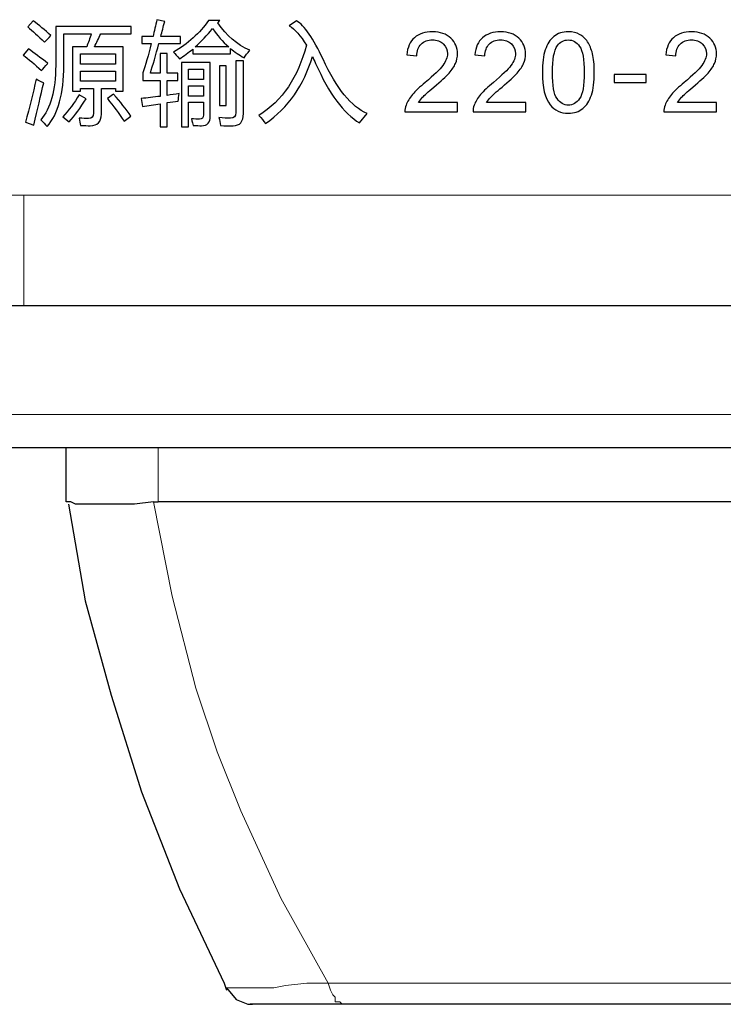
# Model space of a CAD drawing. Units: millimetres. Extents: x -296 to 296, y -209 to 209.
# Drawn here: x 194 to 207, y -63 to -46 of the extents above; entities that cross this region are included whole.
import ezdxf

# ---------------------------------------------------------------- set-up
doc = ezdxf.new("R2010")
doc.units = ezdxf.units.MM
doc.header["$MEASUREMENT"] = 0
doc.layers.add('layer 1', color=7, linetype='Continuous')

msp = doc.modelspace()

# ---------------------------------------------------------------- linework, layer by layer
at = {"layer": 'layer 1', "color": 0}
for points, knots in [([(194.4014, -45.8335), (194.5043, -45.91), (194.6102, -45.9979), (194.7193, -46.0968), (194.7193, -46.0968), (194.6737, -46.1407), (194.6348, -46.1807), (194.6022, -46.2156), (194.6022, -46.2156), (194.4893, -46.1038), (194.3891, -46.0122), (194.3019, -45.9407), (194.3019, -45.9407), (194.3019, -45.9407), (194.4014, -45.8335), (194.4014, -45.8335)], [0, 0, 0, 0, 0.2, 0.2, 0.2, 0.2, 0.4, 0.4, 0.4, 0.4, 0.6, 0.6, 0.6, 0.6, 1, 1, 1, 1]), ([(196.5034, -46.7736), (196.5034, -46.7736), (196.6788, -46.7736), (196.6788, -46.7736), (196.6788, -46.7736), (196.6788, -46.7736), (196.6788, -46.4184), (196.6788, -46.4184), (196.6788, -46.4184), (196.6788, -46.4184), (196.8076, -46.4184), (196.8076, -46.4184), (196.8076, -46.4184), (196.8076, -46.4184), (196.8076, -46.7736), (196.8076, -46.7736), (196.8076, -46.7736), (196.8076, -46.7736), (196.9951, -46.7736), (196.9951, -46.7736), (196.9951, -46.7736), (196.9951, -46.7736), (196.9951, -46.9024), (196.9951, -46.9024), (196.9951, -46.9024), (196.9951, -46.9024), (196.8076, -46.9024), (196.8076, -46.9024), (196.8076, -46.9024), (196.8076, -46.9024), (196.8076, -47.1694), (196.8076, -47.1694), (196.8076, -47.1694), (196.8766, -47.1604), (196.9468, -47.1501), (197.0184, -47.1384), (197.0184, -47.1384), (197.0117, -47.1877), (197.0074, -47.2326), (197.0047, -47.2729), (197.0047, -47.2729), (196.9385, -47.2819), (196.8726, -47.2912), (196.8076, -47.3002), (196.8076, -47.3002), (196.8076, -47.3002), (196.8076, -47.7353), (196.8076, -47.7353), (196.8076, -47.7353), (196.8076, -47.7353), (196.6788, -47.7353), (196.6788, -47.7353), (196.6788, -47.7353), (196.6788, -47.7353), (196.6788, -47.3195), (196.6788, -47.3195), (196.6788, -47.3195), (196.5736, -47.3352), (196.4678, -47.3515), (196.3609, -47.3685), (196.3609, -47.3685), (196.3609, -47.3685), (196.3396, -47.226), (196.3396, -47.226), (196.3396, -47.226), (196.4514, -47.2143), (196.5646, -47.2013), (196.6788, -47.187), (196.6788, -47.187), (196.6788, -47.187), (196.6788, -46.9024), (196.6788, -46.9024), (196.6788, -46.9024), (196.6788, -46.9024), (196.3669, -46.9024), (196.3669, -46.9024), (196.3669, -46.9024), (196.3669, -46.9024), (196.3669, -46.7676), (196.3669, -46.7676), (196.3669, -46.7676), (196.4162, -46.6284), (196.4678, -46.4517), (196.521, -46.2373), (196.521, -46.2373), (196.521, -46.2373), (196.3492, -46.2373), (196.3492, -46.2373), (196.3492, -46.2373), (196.3492, -46.2373), (196.3492, -46.1124), (196.3492, -46.1124), (196.3492, -46.1124), (196.3492, -46.1124), (196.552, -46.1124), (196.552, -46.1124), (196.552, -46.1124), (196.5743, -46.0185), (196.5969, -45.9183), (196.6206, -45.8118), (196.6206, -45.8118), (196.6206, -45.8118), (196.7607, -45.8431), (196.7607, -45.8431), (196.7607, -45.8431), (196.7361, -45.938), (196.7128, -46.0279), (196.6905, -46.1124), (196.6905, -46.1124), (196.6905, -46.1124), (197.0437, -46.1124), (197.0437, -46.1124), (197.0437, -46.1124), (197.0437, -46.1124), (197.0437, -46.2373), (197.0437, -46.2373), (197.0437, -46.2373), (197.0437, -46.2373), (196.6575, -46.2373), (196.6575, -46.2373), (196.6575, -46.2373), (196.6003, -46.4477), (196.549, -46.6264), (196.5034, -46.7736)], [0, 0, 0, 0, 0.03125, 0.03125, 0.03125, 0.03125, 0.0625, 0.0625, 0.0625, 0.0625, 0.09375, 0.09375, 0.09375, 0.09375, 0.125, 0.125, 0.125, 0.125, 0.15625, 0.15625, 0.15625, 0.15625, 0.1875, 0.1875, 0.1875, 0.1875, 0.21875, 0.21875, 0.21875, 0.21875, 0.25, 0.25, 0.25, 0.25, 0.28125, 0.28125, 0.28125, 0.28125, 0.3125, 0.3125, 0.3125, 0.3125, 0.34375, 0.34375, 0.34375, 0.34375, 0.375, 0.375, 0.375, 0.375, 0.40625, 0.40625, 0.40625, 0.40625, 0.4375, 0.4375, 0.4375, 0.4375, 0.46875, 0.46875, 0.46875, 0.46875, 0.5, 0.5, 0.5, 0.5, 0.53125, 0.53125, 0.53125, 0.53125, 0.5625, 0.5625, 0.5625, 0.5625, 0.59375, 0.59375, 0.59375, 0.59375, 0.625, 0.625, 0.625, 0.625, 0.65625, 0.65625, 0.65625, 0.65625, 0.6875, 0.6875, 0.6875, 0.6875, 0.71875, 0.71875, 0.71875, 0.71875, 0.75, 0.75, 0.75, 0.75, 0.78125, 0.78125, 0.78125, 0.78125, 0.8125, 0.8125, 0.8125, 0.8125, 0.84375, 0.84375, 0.84375, 0.84375, 0.875, 0.875, 0.875, 0.875, 0.90625, 0.90625, 0.90625, 0.90625, 0.9375, 0.9375, 0.9375, 0.9375, 1, 1, 1, 1]), ([(197.7498, -45.8255), (197.7498, -45.8255), (197.7165, -45.8684), (197.7165, -45.8684), (197.7165, -45.8684), (197.8689, -46.0974), (198.0594, -46.2612), (198.2881, -46.3601), (198.2881, -46.3601), (198.2438, -46.412), (198.2102, -46.457), (198.1869, -46.4946), (198.1869, -46.4946), (198.0983, -46.4453), (198.0164, -46.3894), (197.9408, -46.3268), (197.9408, -46.3268), (197.9408, -46.3268), (197.9408, -46.4244), (197.9408, -46.4244), (197.9408, -46.4244), (197.9408, -46.4244), (197.2641, -46.4244), (197.2641, -46.4244), (197.2641, -46.4244), (197.2641, -46.4244), (197.2641, -46.3385), (197.2641, -46.3385), (197.2641, -46.3385), (197.1875, -46.4024), (197.1073, -46.4606), (197.024, -46.5142), (197.024, -46.5142), (196.9851, -46.4633), (196.9508, -46.4237), (196.9208, -46.3951), (196.9208, -46.3951), (197.1795, -46.2443), (197.3882, -46.0545), (197.547, -45.8255), (197.547, -45.8255), (197.547, -45.8255), (197.7498, -45.8255), (197.7498, -45.8255)], [0, 0, 0, 0, 0.0833333, 0.0833333, 0.0833333, 0.0833333, 0.1666667, 0.1666667, 0.1666667, 0.1666667, 0.25, 0.25, 0.25, 0.25, 0.3333333, 0.3333333, 0.3333333, 0.3333333, 0.4166667, 0.4166667, 0.4166667, 0.4166667, 0.5, 0.5, 0.5, 0.5, 0.5833333, 0.5833333, 0.5833333, 0.5833333, 0.6666667, 0.6666667, 0.6666667, 0.6666667, 0.75, 0.75, 0.75, 0.75, 0.8333333, 0.8333333, 0.8333333, 0.8333333, 1, 1, 1, 1]), ([(198.9955, -45.921), (198.9955, -45.921), (199.1243, -45.8295), (199.1243, -45.8295), (199.1243, -45.8295), (199.2698, -45.919), (199.4296, -46.1494), (199.604, -46.5199), (199.604, -46.5199), (199.847, -47.0519), (200.111, -47.3761), (200.396, -47.4933), (200.396, -47.4933), (200.396, -47.4933), (200.2595, -47.6651), (200.2595, -47.6651), (200.2595, -47.6651), (199.9745, -47.496), (199.7112, -47.1394), (199.4695, -46.5961), (199.4695, -46.5961), (199.4499, -46.5525), (199.4306, -46.5109), (199.4119, -46.4713), (199.4119, -46.4713), (199.2611, -46.988), (198.9805, -47.3898), (198.57, -47.6767), (198.57, -47.6767), (198.5351, -47.6245), (198.4955, -47.5759), (198.4512, -47.5302), (198.4512, -47.5302), (198.8733, -47.2643), (199.1573, -46.8438), (199.3038, -46.2682), (199.3038, -46.2682), (199.2016, -46.0981), (199.0987, -45.9823), (198.9955, -45.921)], [0, 0, 0, 0, 0.0909091, 0.0909091, 0.0909091, 0.0909091, 0.1818182, 0.1818182, 0.1818182, 0.1818182, 0.2727273, 0.2727273, 0.2727273, 0.2727273, 0.3636364, 0.3636364, 0.3636364, 0.3636364, 0.4545455, 0.4545455, 0.4545455, 0.4545455, 0.5454545, 0.5454545, 0.5454545, 0.5454545, 0.6363636, 0.6363636, 0.6363636, 0.6363636, 0.7272727, 0.7272727, 0.7272727, 0.7272727, 0.8181818, 0.8181818, 0.8181818, 0.8181818, 1, 1, 1, 1]), ([(195.1075, -46.2975), (195.1075, -46.2975), (195.3612, -46.2975), (195.3612, -46.2975), (195.3612, -46.2975), (195.3891, -46.2239), (195.4164, -46.1474), (195.4431, -46.0675), (195.4431, -46.0675), (195.4431, -46.0675), (194.9494, -46.0675), (194.9494, -46.0675), (194.9494, -46.0675), (194.9494, -46.0675), (194.9494, -46.6291), (194.9494, -46.6291), (194.9494, -46.6291), (194.9494, -47.1401), (194.8495, -47.5063), (194.6491, -47.7273), (194.6491, -47.7273), (194.6178, -47.687), (194.5802, -47.6468), (194.5359, -47.6065), (194.5359, -47.6065), (194.7154, -47.4061), (194.8052, -47.0812), (194.8052, -46.6311), (194.8052, -46.6311), (194.8052, -46.6311), (194.8052, -45.9347), (194.8052, -45.9347), (194.8052, -45.9347), (194.8052, -45.9347), (196.1588, -45.9347), (196.1588, -45.9347), (196.1588, -45.9347), (196.1588, -45.9347), (196.1588, -46.0675), (196.1588, -46.0675), (196.1588, -46.0675), (196.1588, -46.0675), (195.6119, -46.0675), (195.6119, -46.0675), (195.6119, -46.0675), (195.5759, -46.1454), (195.5393, -46.2223), (195.5017, -46.2975), (195.5017, -46.2975), (195.5017, -46.2975), (196.0167, -46.2975), (196.0167, -46.2975), (196.0167, -46.2975), (196.0167, -46.2975), (196.0167, -47.0971), (196.0167, -47.0971), (196.0167, -47.0971), (196.0167, -47.0971), (195.8762, -47.0971), (195.8762, -47.0971), (195.8762, -47.0971), (195.8762, -47.0971), (195.8762, -47.0465), (195.8762, -47.0465), (195.8762, -47.0465), (195.8762, -47.0465), (195.6245, -47.0465), (195.6245, -47.0465), (195.6245, -47.0465), (195.6245, -47.0465), (195.6245, -47.5049), (195.6245, -47.5049), (195.6245, -47.5049), (195.6245, -47.6441), (195.5569, -47.7137), (195.4214, -47.7137), (195.4214, -47.7137), (195.3775, -47.7137), (195.3209, -47.713), (195.252, -47.7117), (195.252, -47.7117), (195.2453, -47.6727), (195.2363, -47.6278), (195.2247, -47.5772), (195.2247, -47.5772), (195.2896, -47.5825), (195.3462, -47.5848), (195.3941, -47.5848), (195.3941, -47.5848), (195.4541, -47.5848), (195.484, -47.5539), (195.484, -47.4913), (195.484, -47.4913), (195.484, -47.4913), (195.484, -47.0465), (195.484, -47.0465), (195.484, -47.0465), (195.484, -47.0465), (195.248, -47.0465), (195.248, -47.0465), (195.248, -47.0465), (195.248, -47.0465), (195.248, -47.0971), (195.248, -47.0971), (195.248, -47.0971), (195.248, -47.0971), (195.1075, -47.0971), (195.1075, -47.0971), (195.1075, -47.0971), (195.1075, -47.0971), (195.1075, -46.2975), (195.1075, -46.2975)], [0, 0, 0, 0, 0.0344828, 0.0344828, 0.0344828, 0.0344828, 0.0689655, 0.0689655, 0.0689655, 0.0689655, 0.1034483, 0.1034483, 0.1034483, 0.1034483, 0.137931, 0.137931, 0.137931, 0.137931, 0.1724138, 0.1724138, 0.1724138, 0.1724138, 0.2068966, 0.2068966, 0.2068966, 0.2068966, 0.2413793, 0.2413793, 0.2413793, 0.2413793, 0.2758621, 0.2758621, 0.2758621, 0.2758621, 0.3103448, 0.3103448, 0.3103448, 0.3103448, 0.3448276, 0.3448276, 0.3448276, 0.3448276, 0.3793103, 0.3793103, 0.3793103, 0.3793103, 0.4137931, 0.4137931, 0.4137931, 0.4137931, 0.4482759, 0.4482759, 0.4482759, 0.4482759, 0.4827586, 0.4827586, 0.4827586, 0.4827586, 0.5172414, 0.5172414, 0.5172414, 0.5172414, 0.5517241, 0.5517241, 0.5517241, 0.5517241, 0.5862069, 0.5862069, 0.5862069, 0.5862069, 0.6206897, 0.6206897, 0.6206897, 0.6206897, 0.6551724, 0.6551724, 0.6551724, 0.6551724, 0.6896552, 0.6896552, 0.6896552, 0.6896552, 0.7241379, 0.7241379, 0.7241379, 0.7241379, 0.7586207, 0.7586207, 0.7586207, 0.7586207, 0.7931034, 0.7931034, 0.7931034, 0.7931034, 0.8275862, 0.8275862, 0.8275862, 0.8275862, 0.862069, 0.862069, 0.862069, 0.862069, 0.8965517, 0.8965517, 0.8965517, 0.8965517, 0.9310345, 0.9310345, 0.9310345, 0.9310345, 1, 1, 1, 1]), ([(197.6209, -45.9699), (197.5234, -46.0921), (197.4182, -46.2026), (197.305, -46.3015), (197.305, -46.3015), (197.305, -46.3015), (197.9099, -46.3015), (197.9099, -46.3015), (197.9099, -46.3015), (197.7994, -46.2053), (197.7028, -46.0948), (197.6209, -45.9699)], [0, 0, 0, 0, 0.25, 0.25, 0.25, 0.25, 0.5, 0.5, 0.5, 0.5, 1, 1, 1, 1]), ([(202.0179, -47.2962), (202.0179, -47.2962), (202.0179, -47.465), (202.0179, -47.465), (202.0179, -47.465), (202.0179, -47.465), (201.0728, -47.465), (201.0728, -47.465), (201.0728, -47.465), (201.0715, -47.4227), (201.0781, -47.3821), (201.0931, -47.3432), (201.0931, -47.3432), (201.1171, -47.2786), (201.1557, -47.2153), (201.2086, -47.1527), (201.2086, -47.1527), (201.2619, -47.0905), (201.3384, -47.0182), (201.4383, -46.9364), (201.4383, -46.9364), (201.5938, -46.8089), (201.699, -46.708), (201.7536, -46.6334), (201.7536, -46.6334), (201.8082, -46.5592), (201.8355, -46.4886), (201.8355, -46.4224), (201.8355, -46.4224), (201.8355, -46.3528), (201.8105, -46.2942), (201.7609, -46.2463), (201.7609, -46.2463), (201.711, -46.1986), (201.646, -46.1747), (201.5661, -46.1747), (201.5661, -46.1747), (201.4816, -46.1747), (201.414, -46.2), (201.3634, -46.2509), (201.3634, -46.2509), (201.3125, -46.3015), (201.2868, -46.3718), (201.2862, -46.4613), (201.2862, -46.4613), (201.2862, -46.4613), (201.1057, -46.443), (201.1057, -46.443), (201.1057, -46.443), (201.1181, -46.3082), (201.1647, -46.2056), (201.2452, -46.1351), (201.2452, -46.1351), (201.3258, -46.0645), (201.4343, -46.0292), (201.5701, -46.0292), (201.5701, -46.0292), (201.7073, -46.0292), (201.8158, -46.0675), (201.8957, -46.1434), (201.8957, -46.1434), (201.9759, -46.2196), (202.0159, -46.3138), (202.0159, -46.4264), (202.0159, -46.4264), (202.0159, -46.4836), (202.0042, -46.5399), (201.9806, -46.5951), (201.9806, -46.5951), (201.9573, -46.6504), (201.9184, -46.7087), (201.8641, -46.7696), (201.8641, -46.7696), (201.8098, -46.8308), (201.7196, -46.9147), (201.5934, -47.0212), (201.5934, -47.0212), (201.4882, -47.1098), (201.4207, -47.1697), (201.3907, -47.2013), (201.3907, -47.2013), (201.3607, -47.2326), (201.3361, -47.2643), (201.3165, -47.2962), (201.3165, -47.2962), (201.3165, -47.2962), (202.0179, -47.2962), (202.0179, -47.2962)], [0, 0, 0, 0, 0.0434783, 0.0434783, 0.0434783, 0.0434783, 0.0869565, 0.0869565, 0.0869565, 0.0869565, 0.1304348, 0.1304348, 0.1304348, 0.1304348, 0.173913, 0.173913, 0.173913, 0.173913, 0.2173913, 0.2173913, 0.2173913, 0.2173913, 0.2608696, 0.2608696, 0.2608696, 0.2608696, 0.3043478, 0.3043478, 0.3043478, 0.3043478, 0.3478261, 0.3478261, 0.3478261, 0.3478261, 0.3913043, 0.3913043, 0.3913043, 0.3913043, 0.4347826, 0.4347826, 0.4347826, 0.4347826, 0.4782609, 0.4782609, 0.4782609, 0.4782609, 0.5217391, 0.5217391, 0.5217391, 0.5217391, 0.5652174, 0.5652174, 0.5652174, 0.5652174, 0.6086957, 0.6086957, 0.6086957, 0.6086957, 0.6521739, 0.6521739, 0.6521739, 0.6521739, 0.6956522, 0.6956522, 0.6956522, 0.6956522, 0.7391304, 0.7391304, 0.7391304, 0.7391304, 0.7826087, 0.7826087, 0.7826087, 0.7826087, 0.826087, 0.826087, 0.826087, 0.826087, 0.8695652, 0.8695652, 0.8695652, 0.8695652, 0.9130435, 0.9130435, 0.9130435, 0.9130435, 1, 1, 1, 1]), ([(203.2398, -47.2962), (203.2398, -47.2962), (203.2398, -47.465), (203.2398, -47.465), (203.2398, -47.465), (203.2398, -47.465), (202.2947, -47.465), (202.2947, -47.465), (202.2947, -47.465), (202.2934, -47.4227), (202.3, -47.3821), (202.315, -47.3432), (202.315, -47.3432), (202.339, -47.2786), (202.3776, -47.2153), (202.4305, -47.1527), (202.4305, -47.1527), (202.4838, -47.0905), (202.5603, -47.0182), (202.6602, -46.9364), (202.6602, -46.9364), (202.8157, -46.8089), (202.9209, -46.708), (202.9755, -46.6334), (202.9755, -46.6334), (203.0301, -46.5592), (203.0574, -46.4886), (203.0574, -46.4224), (203.0574, -46.4224), (203.0574, -46.3528), (203.0324, -46.2942), (202.9828, -46.2463), (202.9828, -46.2463), (202.9329, -46.1986), (202.8679, -46.1747), (202.788, -46.1747), (202.788, -46.1747), (202.7035, -46.1747), (202.6359, -46.2), (202.5853, -46.2509), (202.5853, -46.2509), (202.5344, -46.3015), (202.5087, -46.3718), (202.5081, -46.4613), (202.5081, -46.4613), (202.5081, -46.4613), (202.3276, -46.443), (202.3276, -46.443), (202.3276, -46.443), (202.34, -46.3082), (202.3866, -46.2056), (202.4671, -46.1351), (202.4671, -46.1351), (202.5477, -46.0645), (202.6562, -46.0292), (202.792, -46.0292), (202.792, -46.0292), (202.9292, -46.0292), (203.0377, -46.0675), (203.1176, -46.1434), (203.1176, -46.1434), (203.1978, -46.2196), (203.2378, -46.3138), (203.2378, -46.4264), (203.2378, -46.4264), (203.2378, -46.4836), (203.2261, -46.5399), (203.2025, -46.5951), (203.2025, -46.5951), (203.1792, -46.6504), (203.1403, -46.7087), (203.086, -46.7696), (203.086, -46.7696), (203.0317, -46.8308), (202.9415, -46.9147), (202.8153, -47.0212), (202.8153, -47.0212), (202.7101, -47.1098), (202.6426, -47.1697), (202.6126, -47.2013), (202.6126, -47.2013), (202.5826, -47.2326), (202.558, -47.2643), (202.5384, -47.2962), (202.5384, -47.2962), (202.5384, -47.2962), (203.2398, -47.2962), (203.2398, -47.2962)], [0, 0, 0, 0, 0.0434783, 0.0434783, 0.0434783, 0.0434783, 0.0869565, 0.0869565, 0.0869565, 0.0869565, 0.1304348, 0.1304348, 0.1304348, 0.1304348, 0.173913, 0.173913, 0.173913, 0.173913, 0.2173913, 0.2173913, 0.2173913, 0.2173913, 0.2608696, 0.2608696, 0.2608696, 0.2608696, 0.3043478, 0.3043478, 0.3043478, 0.3043478, 0.3478261, 0.3478261, 0.3478261, 0.3478261, 0.3913043, 0.3913043, 0.3913043, 0.3913043, 0.4347826, 0.4347826, 0.4347826, 0.4347826, 0.4782609, 0.4782609, 0.4782609, 0.4782609, 0.5217391, 0.5217391, 0.5217391, 0.5217391, 0.5652174, 0.5652174, 0.5652174, 0.5652174, 0.6086957, 0.6086957, 0.6086957, 0.6086957, 0.6521739, 0.6521739, 0.6521739, 0.6521739, 0.6956522, 0.6956522, 0.6956522, 0.6956522, 0.7391304, 0.7391304, 0.7391304, 0.7391304, 0.7826087, 0.7826087, 0.7826087, 0.7826087, 0.826087, 0.826087, 0.826087, 0.826087, 0.8695652, 0.8695652, 0.8695652, 0.8695652, 0.9130435, 0.9130435, 0.9130435, 0.9130435, 1, 1, 1, 1]), ([(203.5389, -46.7599), (203.5389, -46.5908), (203.5562, -46.4546), (203.5912, -46.3518), (203.5912, -46.3518), (203.6258, -46.2486), (203.6777, -46.169), (203.7463, -46.1131), (203.7463, -46.1131), (203.8149, -46.0572), (203.9011, -46.0292), (204.005, -46.0292), (204.005, -46.0292), (204.0819, -46.0292), (204.1491, -46.0448), (204.207, -46.0758), (204.207, -46.0758), (204.2649, -46.1064), (204.3126, -46.151), (204.3505, -46.2093), (204.3505, -46.2093), (204.3881, -46.2676), (204.4177, -46.3385), (204.4391, -46.422), (204.4391, -46.422), (204.4607, -46.5056), (204.4713, -46.6181), (204.4713, -46.7599), (204.4713, -46.7599), (204.4713, -46.9277), (204.454, -47.0629), (204.4197, -47.1661), (204.4197, -47.1661), (204.3851, -47.2693), (204.3335, -47.3488), (204.2649, -47.4051), (204.2649, -47.4051), (204.1964, -47.4613), (204.1098, -47.4893), (204.005, -47.4893), (204.005, -47.4893), (203.8671, -47.4893), (203.7589, -47.44), (203.6804, -47.3412), (203.6804, -47.3412), (203.5862, -47.2223), (203.5389, -47.0282), (203.5389, -46.7599)], [0, 0, 0, 0, 0.0769231, 0.0769231, 0.0769231, 0.0769231, 0.1538462, 0.1538462, 0.1538462, 0.1538462, 0.2307692, 0.2307692, 0.2307692, 0.2307692, 0.3076923, 0.3076923, 0.3076923, 0.3076923, 0.3846154, 0.3846154, 0.3846154, 0.3846154, 0.4615385, 0.4615385, 0.4615385, 0.4615385, 0.5384615, 0.5384615, 0.5384615, 0.5384615, 0.6153846, 0.6153846, 0.6153846, 0.6153846, 0.6923077, 0.6923077, 0.6923077, 0.6923077, 0.7692308, 0.7692308, 0.7692308, 0.7692308, 0.8461538, 0.8461538, 0.8461538, 0.8461538, 1, 1, 1, 1]), ([(206.666, -47.2962), (206.666, -47.2962), (206.666, -47.465), (206.666, -47.465), (206.666, -47.465), (206.666, -47.465), (205.7209, -47.465), (205.7209, -47.465), (205.7209, -47.465), (205.7196, -47.4227), (205.7262, -47.3821), (205.7412, -47.3432), (205.7412, -47.3432), (205.7652, -47.2786), (205.8038, -47.2153), (205.8567, -47.1527), (205.8567, -47.1527), (205.91, -47.0905), (205.9865, -47.0182), (206.0864, -46.9364), (206.0864, -46.9364), (206.2419, -46.8089), (206.3471, -46.708), (206.4017, -46.6334), (206.4017, -46.6334), (206.4563, -46.5592), (206.4836, -46.4886), (206.4836, -46.4224), (206.4836, -46.4224), (206.4836, -46.3528), (206.4586, -46.2942), (206.409, -46.2463), (206.409, -46.2463), (206.3591, -46.1986), (206.2941, -46.1747), (206.2142, -46.1747), (206.2142, -46.1747), (206.1297, -46.1747), (206.0621, -46.2), (206.0115, -46.2509), (206.0115, -46.2509), (205.9606, -46.3015), (205.9349, -46.3718), (205.9343, -46.4613), (205.9343, -46.4613), (205.9343, -46.4613), (205.7538, -46.443), (205.7538, -46.443), (205.7538, -46.443), (205.7662, -46.3082), (205.8128, -46.2056), (205.8933, -46.1351), (205.8933, -46.1351), (205.9739, -46.0645), (206.0824, -46.0292), (206.2182, -46.0292), (206.2182, -46.0292), (206.3554, -46.0292), (206.4639, -46.0675), (206.5438, -46.1434), (206.5438, -46.1434), (206.624, -46.2196), (206.664, -46.3138), (206.664, -46.4264), (206.664, -46.4264), (206.664, -46.4836), (206.6523, -46.5399), (206.6287, -46.5951), (206.6287, -46.5951), (206.6054, -46.6504), (206.5665, -46.7087), (206.5122, -46.7696), (206.5122, -46.7696), (206.4579, -46.8308), (206.3677, -46.9147), (206.2415, -47.0212), (206.2415, -47.0212), (206.1363, -47.1098), (206.0688, -47.1697), (206.0388, -47.2013), (206.0388, -47.2013), (206.0088, -47.2326), (205.9842, -47.2643), (205.9646, -47.2962), (205.9646, -47.2962), (205.9646, -47.2962), (206.666, -47.2962), (206.666, -47.2962)], [0, 0, 0, 0, 0.0434783, 0.0434783, 0.0434783, 0.0434783, 0.0869565, 0.0869565, 0.0869565, 0.0869565, 0.1304348, 0.1304348, 0.1304348, 0.1304348, 0.173913, 0.173913, 0.173913, 0.173913, 0.2173913, 0.2173913, 0.2173913, 0.2173913, 0.2608696, 0.2608696, 0.2608696, 0.2608696, 0.3043478, 0.3043478, 0.3043478, 0.3043478, 0.3478261, 0.3478261, 0.3478261, 0.3478261, 0.3913043, 0.3913043, 0.3913043, 0.3913043, 0.4347826, 0.4347826, 0.4347826, 0.4347826, 0.4782609, 0.4782609, 0.4782609, 0.4782609, 0.5217391, 0.5217391, 0.5217391, 0.5217391, 0.5652174, 0.5652174, 0.5652174, 0.5652174, 0.6086957, 0.6086957, 0.6086957, 0.6086957, 0.6521739, 0.6521739, 0.6521739, 0.6521739, 0.6956522, 0.6956522, 0.6956522, 0.6956522, 0.7391304, 0.7391304, 0.7391304, 0.7391304, 0.7826087, 0.7826087, 0.7826087, 0.7826087, 0.826087, 0.826087, 0.826087, 0.826087, 0.8695652, 0.8695652, 0.8695652, 0.8695652, 0.9130435, 0.9130435, 0.9130435, 0.9130435, 1, 1, 1, 1]), ([(203.7193, -46.7599), (203.7193, -46.9946), (203.747, -47.1507), (203.8019, -47.2286), (203.8019, -47.2286), (203.8568, -47.3062), (203.9244, -47.3452), (204.005, -47.3452), (204.005, -47.3452), (204.0858, -47.3452), (204.1534, -47.3059), (204.2084, -47.228), (204.2084, -47.228), (204.2633, -47.1501), (204.2909, -46.9939), (204.2909, -46.7599), (204.2909, -46.7599), (204.2909, -46.5246), (204.2633, -46.3681), (204.2084, -46.2909), (204.2084, -46.2909), (204.1534, -46.2133), (204.0852, -46.1747), (204.0033, -46.1747), (204.0033, -46.1747), (203.9224, -46.1747), (203.8581, -46.209), (203.8099, -46.2772), (203.8099, -46.2772), (203.7496, -46.3641), (203.7193, -46.5252), (203.7193, -46.7599)], [0, 0, 0, 0, 0.1111111, 0.1111111, 0.1111111, 0.1111111, 0.2222222, 0.2222222, 0.2222222, 0.2222222, 0.3333333, 0.3333333, 0.3333333, 0.3333333, 0.4444444, 0.4444444, 0.4444444, 0.4444444, 0.5555556, 0.5555556, 0.5555556, 0.5555556, 0.6666667, 0.6666667, 0.6666667, 0.6666667, 0.7777778, 0.7777778, 0.7777778, 0.7777778, 1, 1, 1, 1]), ([(194.3175, -46.3345), (194.4191, -46.4074), (194.5333, -46.4946), (194.6608, -46.5961), (194.6608, -46.5961), (194.6155, -46.6507), (194.5782, -46.693), (194.5496, -46.7226), (194.5496, -46.7226), (194.4247, -46.6121), (194.3149, -46.5199), (194.22, -46.4457), (194.22, -46.4457), (194.22, -46.4457), (194.3175, -46.3345), (194.3175, -46.3345)], [0, 0, 0, 0, 0.2, 0.2, 0.2, 0.2, 0.4, 0.4, 0.4, 0.4, 0.6, 0.6, 0.6, 0.6, 1, 1, 1, 1]), ([(195.8762, -46.4264), (195.8762, -46.4264), (195.248, -46.4264), (195.248, -46.4264), (195.248, -46.4264), (195.248, -46.4264), (195.248, -46.6078), (195.248, -46.6078), (195.248, -46.6078), (195.248, -46.6078), (195.8762, -46.6078), (195.8762, -46.6078), (195.8762, -46.6078), (195.8762, -46.6078), (195.8762, -46.4264), (195.8762, -46.4264)], [0, 0, 0, 0, 0.2, 0.2, 0.2, 0.2, 0.4, 0.4, 0.4, 0.4, 0.6, 0.6, 0.6, 0.6, 1, 1, 1, 1]), ([(197.1862, -47.7313), (197.1862, -47.7313), (197.0613, -47.7313), (197.0613, -47.7313), (197.0613, -47.7313), (197.0613, -47.7313), (197.0613, -46.5825), (197.0613, -46.5825), (197.0613, -46.5825), (197.0613, -46.5825), (197.58, -46.5825), (197.58, -46.5825), (197.58, -46.5825), (197.58, -46.5825), (197.58, -47.5419), (197.58, -47.5419), (197.58, -47.5419), (197.58, -47.6564), (197.5274, -47.7137), (197.4222, -47.7137), (197.4222, -47.7137), (197.3819, -47.7137), (197.331, -47.713), (197.27, -47.7117), (197.27, -47.7117), (197.2634, -47.683), (197.2544, -47.6428), (197.2428, -47.5908), (197.2428, -47.5908), (197.2947, -47.5948), (197.342, -47.5968), (197.3849, -47.5968), (197.3849, -47.5968), (197.4318, -47.5968), (197.4551, -47.5705), (197.4551, -47.5186), (197.4551, -47.5186), (197.4551, -47.5186), (197.4551, -47.2922), (197.4551, -47.2922), (197.4551, -47.2922), (197.4551, -47.2922), (197.1862, -47.2922), (197.1862, -47.2922), (197.1862, -47.2922), (197.1862, -47.2922), (197.1862, -47.7313), (197.1862, -47.7313)], [0, 0, 0, 0, 0.0769231, 0.0769231, 0.0769231, 0.0769231, 0.1538462, 0.1538462, 0.1538462, 0.1538462, 0.2307692, 0.2307692, 0.2307692, 0.2307692, 0.3076923, 0.3076923, 0.3076923, 0.3076923, 0.3846154, 0.3846154, 0.3846154, 0.3846154, 0.4615385, 0.4615385, 0.4615385, 0.4615385, 0.5384615, 0.5384615, 0.5384615, 0.5384615, 0.6153846, 0.6153846, 0.6153846, 0.6153846, 0.6923077, 0.6923077, 0.6923077, 0.6923077, 0.7692308, 0.7692308, 0.7692308, 0.7692308, 0.8461538, 0.8461538, 0.8461538, 0.8461538, 1, 1, 1, 1]), ([(198.0404, -46.5472), (198.0404, -46.5472), (198.1732, -46.5472), (198.1732, -46.5472), (198.1732, -46.5472), (198.1732, -46.5472), (198.1732, -47.4973), (198.1732, -47.4973), (198.1732, -47.4973), (198.1732, -47.6414), (198.112, -47.7143), (197.9898, -47.7157), (197.9898, -47.7157), (197.9235, -47.717), (197.8473, -47.7157), (197.7614, -47.7117), (197.7614, -47.7117), (197.7551, -47.6637), (197.7458, -47.6148), (197.7341, -47.5655), (197.7341, -47.5655), (197.816, -47.5759), (197.8862, -47.5812), (197.9448, -47.5812), (197.9448, -47.5812), (198.0084, -47.5812), (198.0404, -47.5472), (198.0404, -47.4796), (198.0404, -47.4796), (198.0404, -47.4796), (198.0404, -46.5472), (198.0404, -46.5472)], [0, 0, 0, 0, 0.1111111, 0.1111111, 0.1111111, 0.1111111, 0.2222222, 0.2222222, 0.2222222, 0.2222222, 0.3333333, 0.3333333, 0.3333333, 0.3333333, 0.4444444, 0.4444444, 0.4444444, 0.4444444, 0.5555556, 0.5555556, 0.5555556, 0.5555556, 0.6666667, 0.6666667, 0.6666667, 0.6666667, 0.7777778, 0.7777778, 0.7777778, 0.7777778, 1, 1, 1, 1]), ([(197.7421, -46.6407), (197.7421, -46.6407), (197.8669, -46.6407), (197.8669, -46.6407), (197.8669, -46.6407), (197.8669, -46.6407), (197.8669, -47.3508), (197.8669, -47.3508), (197.8669, -47.3508), (197.8669, -47.3508), (197.7421, -47.3508), (197.7421, -47.3508), (197.7421, -47.3508), (197.7421, -47.3508), (197.7421, -46.6407), (197.7421, -46.6407)], [0, 0, 0, 0, 0.2, 0.2, 0.2, 0.2, 0.4, 0.4, 0.4, 0.4, 0.6, 0.6, 0.6, 0.6, 1, 1, 1, 1]), ([(195.248, -46.9177), (195.248, -46.9177), (195.8762, -46.9177), (195.8762, -46.9177), (195.8762, -46.9177), (195.8762, -46.9177), (195.8762, -46.7326), (195.8762, -46.7326), (195.8762, -46.7326), (195.8762, -46.7326), (195.248, -46.7326), (195.248, -46.7326), (195.248, -46.7326), (195.248, -46.7326), (195.248, -46.9177), (195.248, -46.9177)], [0, 0, 0, 0, 0.2, 0.2, 0.2, 0.2, 0.4, 0.4, 0.4, 0.4, 0.6, 0.6, 0.6, 0.6, 1, 1, 1, 1]), ([(197.4551, -46.7013), (197.4551, -46.7013), (197.1862, -46.7013), (197.1862, -46.7013), (197.1862, -46.7013), (197.1862, -46.7013), (197.1862, -46.8868), (197.1862, -46.8868), (197.1862, -46.8868), (197.1862, -46.8868), (197.4551, -46.8868), (197.4551, -46.8868), (197.4551, -46.8868), (197.4551, -46.8868), (197.4551, -46.7013), (197.4551, -46.7013)], [0, 0, 0, 0, 0.2, 0.2, 0.2, 0.2, 0.4, 0.4, 0.4, 0.4, 0.6, 0.6, 0.6, 0.6, 1, 1, 1, 1]), ([(205.4046, -46.9403), (205.4046, -46.9403), (204.83, -46.9403), (204.83, -46.9403), (204.83, -46.9403), (204.83, -46.9403), (204.83, -46.7929), (204.83, -46.7929), (204.83, -46.7929), (204.83, -46.7929), (205.4046, -46.7929), (205.4046, -46.7929), (205.4046, -46.7929), (205.4046, -46.7929), (205.4046, -46.9403), (205.4046, -46.9403)], [0, 0, 0, 0, 0.2, 0.2, 0.2, 0.2, 0.4, 0.4, 0.4, 0.4, 0.6, 0.6, 0.6, 0.6, 1, 1, 1, 1]), ([(194.452, -46.8788), (194.499, -46.9087), (194.5452, -46.9307), (194.5905, -46.945), (194.5905, -46.945), (194.5373, -47.1664), (194.4773, -47.4191), (194.4111, -47.704), (194.4111, -47.704), (194.4111, -47.704), (194.2609, -47.6531), (194.2609, -47.6531), (194.2609, -47.6531), (194.3365, -47.3868), (194.4001, -47.1284), (194.452, -46.8788)], [0, 0, 0, 0, 0.2, 0.2, 0.2, 0.2, 0.4, 0.4, 0.4, 0.4, 0.6, 0.6, 0.6, 0.6, 1, 1, 1, 1]), ([(194.9301, -47.5575), (195.0406, -47.4394), (195.1388, -47.3059), (195.2247, -47.1577), (195.2247, -47.1577), (195.2247, -47.1577), (195.3495, -47.234), (195.3495, -47.234), (195.3495, -47.234), (195.2507, -47.3911), (195.1491, -47.5289), (195.0453, -47.6474), (195.0453, -47.6474), (195.0453, -47.6474), (194.9301, -47.5575), (194.9301, -47.5575)], [0, 0, 0, 0, 0.2, 0.2, 0.2, 0.2, 0.4, 0.4, 0.4, 0.4, 0.6, 0.6, 0.6, 0.6, 1, 1, 1, 1]), ([(196.1551, -47.5402), (196.1551, -47.5402), (196.032, -47.6338), (196.032, -47.6338), (196.032, -47.6338), (195.9398, -47.4946), (195.8396, -47.3595), (195.7317, -47.228), (195.7317, -47.228), (195.7317, -47.228), (195.8449, -47.1481), (195.8449, -47.1481), (195.8449, -47.1481), (195.9631, -47.2859), (196.0666, -47.4164), (196.1551, -47.5402)], [0, 0, 0, 0, 0.2, 0.2, 0.2, 0.2, 0.4, 0.4, 0.4, 0.4, 0.6, 0.6, 0.6, 0.6, 1, 1, 1, 1]), ([(197.1862, -47.183), (197.1862, -47.183), (197.4551, -47.183), (197.4551, -47.183), (197.4551, -47.183), (197.4551, -47.183), (197.4551, -46.9959), (197.4551, -46.9959), (197.4551, -46.9959), (197.4551, -46.9959), (197.1862, -46.9959), (197.1862, -46.9959), (197.1862, -46.9959), (197.1862, -46.9959), (197.1862, -47.183), (197.1862, -47.183)], [0, 0, 0, 0, 0.2, 0.2, 0.2, 0.2, 0.4, 0.4, 0.4, 0.4, 0.6, 0.6, 0.6, 0.6, 1, 1, 1, 1])]:
    msp.add_open_spline(points, degree=3, knots=knots, dxfattribs=at)
at = {"layer": 'layer 1', "lineweight": 5}
for points in [[(192.5376, -48.9585), (192.5376, -48.9585), (235.9716, -48.9585), (235.9716, -48.9585)], [(194.231, -48.9585), (194.231, -48.9585), (194.231, -50.9482), (194.231, -50.9482)], [(236.4796, -52.8955), (236.4796, -52.8955), (192.0296, -52.8955), (192.0296, -52.8955)], [(196.644, -53.4882), (196.644, -53.4882), (196.644, -54.4619), (196.644, -54.4619)], [(199.692, -63.0979), (199.692, -63.0979), (229.283, -63.0979), (229.283, -63.0979)]]:
    msp.add_open_spline(points, degree=3, dxfattribs=at)
at = {"layer": 'layer 1', "lineweight": 30}
for points, knots in [([(194.231, -50.9482), (194.231, -50.9482), (193.6383, -50.9482), (193.6383, -50.9482), (193.6383, -50.9482), (193.6383, -50.9482), (193.0033, -50.8635), (193.0033, -50.8635), (193.0033, -50.8635), (193.0033, -50.8635), (192.6646, -50.7789), (192.6646, -50.7789), (192.6646, -50.7789), (192.6646, -50.7789), (192.326, -50.6942), (192.326, -50.6942)], [0, 0, 0, 0, 0.2, 0.2, 0.2, 0.2, 0.4, 0.4, 0.4, 0.4, 0.6, 0.6, 0.6, 0.6, 1, 1, 1, 1]), ([(196.5593, -54.4619), (196.5593, -54.4619), (196.2206, -54.5042), (196.2206, -54.5042), (196.2206, -54.5042), (196.2206, -54.5042), (195.1623, -54.5042), (195.1623, -54.5042), (195.1623, -54.5042), (195.1623, -54.5042), (195.0776, -54.4619), (195.0776, -54.4619), (195.0776, -54.4619), (195.0776, -54.4619), (194.993, -54.4619), (194.993, -54.4619)], [0, 0, 0, 0, 0.2, 0.2, 0.2, 0.2, 0.4, 0.4, 0.4, 0.4, 0.6, 0.6, 0.6, 0.6, 1, 1, 1, 1]), ([(195.0353, -54.5042), (195.0353, -54.5042), (195.3316, -56.2399), (195.3316, -56.2399), (195.3316, -56.2399), (195.3316, -56.2399), (195.7973, -57.9332), (195.7973, -57.9332), (195.7973, -57.9332), (195.7973, -57.9332), (196.3476, -59.6689), (196.3476, -59.6689), (196.3476, -59.6689), (196.3476, -59.6689), (197.025, -61.4045), (197.025, -61.4045), (197.025, -61.4045), (197.025, -61.4045), (197.8293, -63.0979), (197.8293, -63.0979), (197.8293, -63.0979), (197.8293, -63.0979), (197.8716, -63.2249), (197.8716, -63.2249)], [0, 0, 0, 0, 0.1428571, 0.1428571, 0.1428571, 0.1428571, 0.2857143, 0.2857143, 0.2857143, 0.2857143, 0.4285714, 0.4285714, 0.4285714, 0.4285714, 0.5714286, 0.5714286, 0.5714286, 0.5714286, 0.7142857, 0.7142857, 0.7142857, 0.7142857, 1, 1, 1, 1]), ([(197.8716, -63.1825), (197.8716, -63.1825), (198.041, -63.3942), (198.041, -63.3942), (198.041, -63.3942), (198.041, -63.3942), (198.2526, -63.4789), (198.2526, -63.4789), (198.2526, -63.4789), (198.2526, -63.4789), (198.3373, -63.4789), (198.3373, -63.4789)], [0, 0, 0, 0, 0.25, 0.25, 0.25, 0.25, 0.5, 0.5, 0.5, 0.5, 1, 1, 1, 1])]:
    msp.add_open_spline(points, degree=3, knots=knots, dxfattribs=at)
for points in [[(234.236, -50.9482), (234.236, -50.9482), (194.231, -50.9482), (194.231, -50.9482)], [(192.0296, -53.4882), (192.0296, -53.4882), (236.4796, -53.4882), (236.4796, -53.4882)], [(194.993, -54.4619), (194.993, -54.4619), (194.993, -53.4882), (194.993, -53.4882)], [(194.993, -53.4882), (194.993, -53.4882), (233.982, -53.4882), (233.982, -53.4882)], [(196.5593, -54.4619), (196.5593, -54.4619), (196.644, -54.4619), (196.644, -54.4619)], [(232.3733, -54.4619), (232.3733, -54.4619), (196.644, -54.4619), (196.644, -54.4619)], [(230.68, -63.4789), (230.68, -63.4789), (198.295, -63.4789), (198.295, -63.4789)]]:
    msp.add_open_spline(points, degree=3, dxfattribs=at)
at = {"layer": 'layer 1', "lineweight": 5}
for points, knots in [([(199.692, -63.0979), (199.692, -63.0979), (198.8453, -61.5739), (198.8453, -61.5739), (198.8453, -61.5739), (198.8453, -61.5739), (198.1256, -60.0075), (198.1256, -60.0075), (198.1256, -60.0075), (198.1256, -60.0075), (197.7023, -58.9492), (197.7023, -58.9492), (197.7023, -58.9492), (197.7023, -58.9492), (197.3213, -57.8062), (197.3213, -57.8062), (197.3213, -57.8062), (197.3213, -57.8062), (196.898, -56.1552), (196.898, -56.1552), (196.898, -56.1552), (196.898, -56.1552), (196.5593, -54.4619), (196.5593, -54.4619)], [0, 0, 0, 0, 0.1428571, 0.1428571, 0.1428571, 0.1428571, 0.2857143, 0.2857143, 0.2857143, 0.2857143, 0.4285714, 0.4285714, 0.4285714, 0.4285714, 0.5714286, 0.5714286, 0.5714286, 0.5714286, 0.7142857, 0.7142857, 0.7142857, 0.7142857, 1, 1, 1, 1]), ([(197.8716, -63.1825), (197.8716, -63.1825), (198.7183, -63.1825), (198.7183, -63.1825), (198.7183, -63.1825), (198.7183, -63.1825), (198.93, -63.1402), (198.93, -63.1402), (198.93, -63.1402), (198.93, -63.1402), (199.311, -63.0979), (199.311, -63.0979), (199.311, -63.0979), (199.311, -63.0979), (199.692, -63.0979), (199.692, -63.0979)], [0, 0, 0, 0, 0.2, 0.2, 0.2, 0.2, 0.4, 0.4, 0.4, 0.4, 0.6, 0.6, 0.6, 0.6, 1, 1, 1, 1]), ([(199.946, -63.4789), (199.946, -63.4789), (199.9036, -63.4365), (199.9036, -63.4365), (199.9036, -63.4365), (199.9036, -63.4365), (199.819, -63.4365), (199.819, -63.4365), (199.819, -63.4365), (199.819, -63.4365), (199.819, -63.3519), (199.819, -63.3519), (199.819, -63.3519), (199.819, -63.3519), (199.7766, -63.3095), (199.7766, -63.3095), (199.7766, -63.3095), (199.7766, -63.3095), (199.7343, -63.2249), (199.7343, -63.2249), (199.7343, -63.2249), (199.7343, -63.2249), (199.692, -63.0979), (199.692, -63.0979)], [0, 0, 0, 0, 0.1428571, 0.1428571, 0.1428571, 0.1428571, 0.2857143, 0.2857143, 0.2857143, 0.2857143, 0.4285714, 0.4285714, 0.4285714, 0.4285714, 0.5714286, 0.5714286, 0.5714286, 0.5714286, 0.7142857, 0.7142857, 0.7142857, 0.7142857, 1, 1, 1, 1])]:
    msp.add_open_spline(points, degree=3, knots=knots, dxfattribs=at)

doc.saveas('drawing.dxf')
